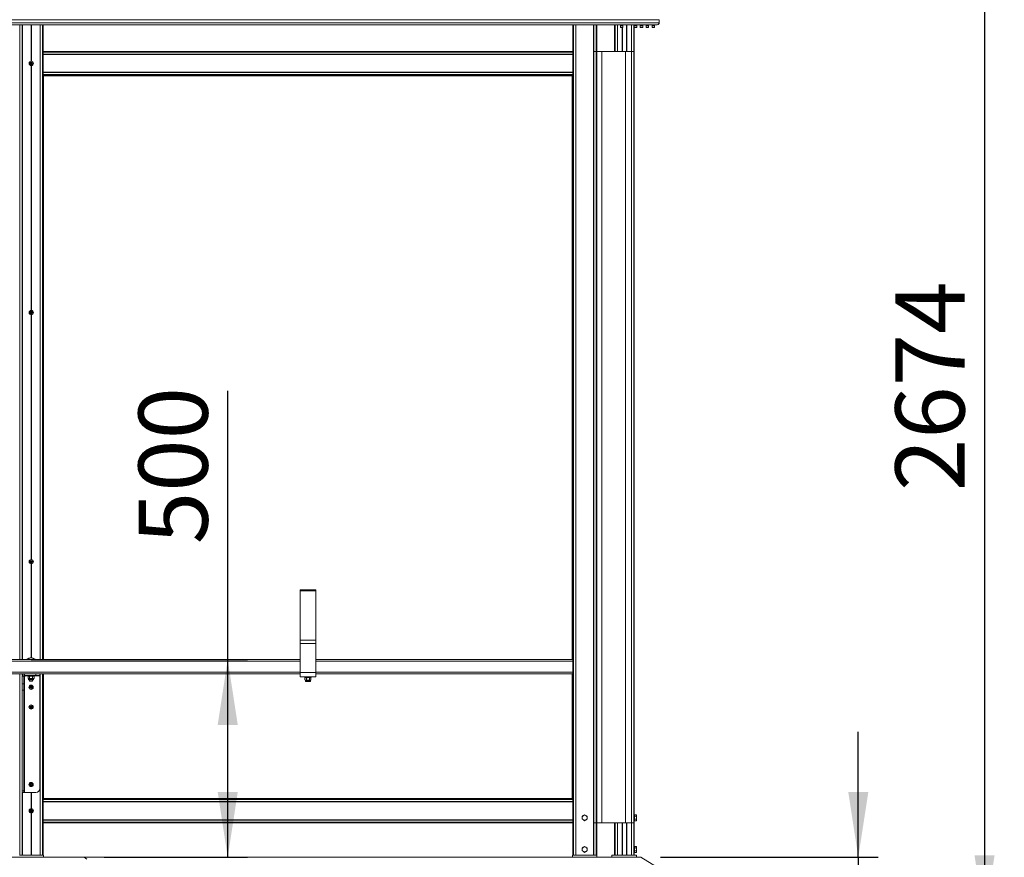
# Model space of a CAD drawing. Units: millimetres. Extents: x 0 to 420, y 0 to 434.
# Drawn here: x 119 to 168, y 186 to 228 of the extents above; entities that cross this region are included whole.
import ezdxf

# ---------------------------------------------------------------- set-up
doc = ezdxf.new("R2010")
doc.units = ezdxf.units.MM
doc.layers.add('TITLE', color=7, linetype='Continuous')
doc.styles.add('SLDTEXTSTYLE2', font='TXT', dxfattribs={"width": 0.75})
doc.dimstyles.new('SLDDIMSTYLE0', dxfattribs={"dimtxt": 3.5, "dimasz": 3.302, "dimexe": 0, "dimexo": 0.0625, "dimgap": 0.875, "dimtad": 1, "dimlfac": 50, "dimrnd": 1e-09, "dimzin": 12, "dimdsep": 46, "dimtxsty": 'SLDTEXTSTYLE2', "dimsah": 1, "dimcen": 0.09, "dimadec": 0, "dimazin": 3, "dimtfac": 1, "dimtmove": 0, "dimatfit": 0, "dimfxl": 0, "dimfrac": 2, "dimtolj": 1, "dimtzin": 12, "dimarcsym": 0})
doc.dimstyles.new('SLDDIMSTYLE1', dxfattribs={"dimtxt": 3.5, "dimasz": 3.302, "dimexe": 0, "dimexo": 0.0625, "dimgap": 0.875, "dimtad": 1, "dimdec": 0, "dimlfac": 50, "dimrnd": 1e-09, "dimzin": 12, "dimdsep": 46, "dimtxsty": 'SLDTEXTSTYLE2', "dimsah": 1, "dimcen": 0.09, "dimadec": 0, "dimazin": 3, "dimtfac": 1, "dimtdec": 0, "dimtofl": 0, "dimtmove": 0, "dimatfit": 3, "dimfxl": 0, "dimfrac": 2, "dimtolj": 1, "dimtzin": 12, "dimarcsym": 0})
doc.dimstyles.new('SLDDIMSTYLE2', dxfattribs={"dimtxt": 3.5, "dimasz": 3.302, "dimexe": 0, "dimexo": 0.0625, "dimgap": 0.875, "dimtad": 1, "dimlfac": 50, "dimrnd": 1e-09, "dimzin": 12, "dimdsep": 46, "dimtxsty": 'SLDTEXTSTYLE2', "dimsah": 1, "dimcen": 0.09, "dimadec": 0, "dimazin": 3, "dimtfac": 1, "dimtofl": 0, "dimtmove": 0, "dimatfit": 3, "dimfxl": 0, "dimfrac": 2, "dimtolj": 1, "dimtzin": 12, "dimarcsym": 0})

# ---------------------------------------------------------------- blocks, each defined once
blk = doc.blocks.new('_D')
at = {"layer": 'TITLE'}
for p, q in [((161.019, 185.834), (161.019, 192.184)), ((151.009, 185.834), (162.019, 185.834)), ((161.019, 185.834), (161.019, 182.634)), ((152.389, 182.634), (162.019, 182.634)), ((161.019, 182.634), (161.019, 171.898))]:
    blk.add_line(p, q, dxfattribs=at)
for points in [[(161.019, 185.834), (161.527, 189.136), (160.511, 189.136)], [(161.019, 182.634), (160.511, 179.332), (161.527, 179.332)]]:
    blk.add_solid(points, dxfattribs=at)
at = {"layer": 'TITLE', "insert": (156.507, 171.898), "char_height": 3.5, "attachment_point": 1, "rotation": 90, "style": 'SLDTEXTSTYLE2'}
blk.add_mtext('160', dxfattribs=at)
blk = doc.blocks.new('_D_1')
at = {"layer": 'TITLE'}
for p, q in [((150.917, 236.115), (168.407, 236.115)), ((167.407, 236.115), (167.407, 182.634)), ((152.389, 182.634), (168.407, 182.634))]:
    blk.add_line(p, q, dxfattribs=at)
for points in [[(167.407, 236.115), (166.899, 232.813), (167.915, 232.813)], [(167.407, 182.634), (167.915, 185.936), (166.899, 185.936)]]:
    blk.add_solid(points, dxfattribs=at)
at = {"layer": 'TITLE', "insert": (162.895, 204.35), "char_height": 3.5, "attachment_point": 1, "rotation": 90, "style": 'SLDTEXTSTYLE2'}
blk.add_mtext('2674', dxfattribs=at)
blk = doc.blocks.new('_D_2')
at = {"layer": 'TITLE'}
for p, q in [((129.114, 195.834), (129.114, 209.426)), ((119.173, 195.834), (130.114, 195.834)), ((129.114, 185.834), (129.114, 195.834)), ((122.858, 185.834), (130.114, 185.834))]:
    blk.add_line(p, q, dxfattribs=at)
for points in [[(129.114, 195.834), (128.606, 192.532), (129.622, 192.532)], [(129.114, 185.834), (129.622, 189.136), (128.606, 189.136)]]:
    blk.add_solid(points, dxfattribs=at)
at = {"layer": 'TITLE', "insert": (124.602, 201.668), "char_height": 3.5, "attachment_point": 1, "rotation": 90, "style": 'SLDTEXTSTYLE2'}
blk.add_mtext('500', dxfattribs=at)
blk = doc.blocks.new('_D_3')
at = {"layer": 'TITLE'}
for p, q in [((58.947, 229.863), (58.947, 256.133)), ((151.407, 229.413), (151.407, 256.133)), ((58.947, 255.133), (151.407, 255.133))]:
    blk.add_line(p, q, dxfattribs=at)
for points in [[(58.947, 255.133), (62.249, 254.625), (62.249, 255.641)], [(151.407, 255.133), (148.105, 255.641), (148.105, 254.625)]]:
    blk.add_solid(points, dxfattribs=at)
at = {"layer": 'TITLE', "insert": (109.016, 259.644), "char_height": 3.5, "attachment_point": 1, "style": 'SLDTEXTSTYLE2'}
blk.add_mtext('4623', dxfattribs=at)

msp = doc.modelspace()

# ---------------------------------------------------------------- linework, layer by layer
at = {"color": 7, "linetype": 'Continuous', "lineweight": 15}
for p, q in [((150.94697, 228.19227), (59.40697, 228.19227)), ((150.94697, 228.03369), (150.94697, 228.19227)), ((150.94697, 228.03369), (59.40697, 228.03369)), ((150.84697, 227.93369), (59.50697, 227.93369)), ((118.60343, 195.83369), (118.60343, 227.93369)), ((118.72343, 195.83369), (118.72343, 227.93369)), ((119.16543, 226.09139), (119.16543, 227.93369)), ((119.17343, 226.09169), (119.17343, 227.93369)), ((119.18143, 226.09139), (119.18143, 227.93369)), ((119.62343, 195.83369), (119.62343, 227.93369)), ((119.74343, 195.83369), (119.74343, 227.93369)), ((119.77343, 195.83369), (119.77343, 227.93369)), ((146.57342, 227.93369), (146.57342, 185.93369)), ((146.60343, 227.93369), (146.60343, 185.93369)), ((146.72343, 185.93369), (146.72343, 227.93369)), ((147.62342, 185.93369), (147.62342, 227.93369)), ((147.76342, 226.58369), (147.76342, 227.93369)), ((147.79343, 226.58369), (147.79343, 227.93369)), ((148.69097, 226.58369), (148.69097, 227.93369)), ((148.69343, 226.58369), (148.69343, 227.93369)), ((148.72343, 226.58369), (148.72343, 227.93369)), ((148.84343, 226.58369), (148.84343, 227.93369)), ((148.97997, 227.88062), (148.97997, 227.79369)), ((148.97997, 227.79369), (149.10997, 227.79369)), ((148.99697, 227.89369), (148.98988, 227.89244)), ((148.99697, 227.93369), (148.99697, 227.89369)), ((148.99697, 227.89369), (149.09297, 227.89369)), ((149.09297, 227.89369), (149.09297, 227.93369)), ((149.10005, 227.89244), (149.09297, 227.89369)), ((149.09593, 227.89317), (149.09593, 227.93369)), ((149.09593, 226.58369), (149.09593, 227.79369)), ((149.10997, 227.79369), (149.10997, 227.88062)), ((149.29092, 226.58369), (149.29092, 227.93369)), ((149.54342, 226.58369), (149.54342, 227.93369)), ((149.66342, 226.58369), (149.66342, 227.93369)), ((149.67997, 227.88062), (149.67997, 227.79369)), ((149.67997, 227.79369), (149.80997, 227.79369)), ((149.68697, 227.89153), (149.68697, 227.93369)), ((149.68697, 185.93369), (149.68697, 227.79369)), ((149.69689, 227.89369), (149.68981, 227.89244)), ((149.69697, 227.89369), (149.68988, 227.89244)), ((149.69689, 227.93369), (149.69689, 227.89369)), ((149.69689, 227.89369), (149.69697, 227.89369)), ((149.69697, 227.93369), (149.69697, 227.89369)), ((149.69697, 227.89369), (149.79297, 227.89369)), ((149.79297, 227.89369), (149.79297, 227.93369)), ((149.80005, 227.89244), (149.79297, 227.89369)), ((149.80997, 227.79369), (149.80997, 227.88062)), ((149.98189, 227.88062), (149.98189, 227.79369)), ((149.98189, 227.79369), (149.98197, 227.79369)), ((149.98197, 227.88062), (149.98197, 227.79369)), ((149.98197, 227.79369), (150.11197, 227.79369)), ((149.99889, 227.89369), (149.99181, 227.89244)), ((149.99897, 227.89369), (149.99188, 227.89244)), ((149.99889, 227.93369), (149.99889, 227.89369)), ((149.99889, 227.89369), (149.99897, 227.89369)), ((149.99897, 227.93369), (149.99897, 227.89369)), ((149.99897, 227.89369), (150.09497, 227.89369)), ((150.09497, 227.89369), (150.09497, 227.93369)), ((150.10205, 227.89244), (150.09497, 227.89369)), ((150.11197, 227.79369), (150.11197, 227.88062)), ((150.27989, 227.88062), (150.27989, 227.79369)), ((150.27989, 227.79369), (150.27997, 227.79369)), ((150.27997, 227.88062), (150.27997, 227.79369)), ((150.27997, 227.79369), (150.40997, 227.79369)), ((150.29689, 227.89369), (150.28981, 227.89244)), ((150.29697, 227.89369), (150.28988, 227.89244)), ((150.29689, 227.93369), (150.29689, 227.89369)), ((150.29689, 227.89369), (150.29697, 227.89369)), ((150.29697, 227.93369), (150.29697, 227.89369)), ((150.29697, 227.89369), (150.39297, 227.89369)), ((150.39297, 227.89369), (150.39297, 227.93369)), ((150.40005, 227.89244), (150.39297, 227.89369)), ((150.40997, 227.79369), (150.40997, 227.88062)), ((150.58189, 227.88062), (150.58189, 227.79369)), ((150.58189, 227.79369), (150.58197, 227.79369)), ((150.58197, 227.88062), (150.58197, 227.79369)), ((150.58197, 227.79369), (150.71197, 227.79369)), ((150.59889, 227.89369), (150.59181, 227.89244)), ((150.59897, 227.89369), (150.59188, 227.89244)), ((150.59889, 227.93369), (150.59889, 227.89369)), ((150.59889, 227.89369), (150.59897, 227.89369)), ((150.59897, 227.93369), (150.59897, 227.89369)), ((150.59897, 227.89369), (150.69497, 227.89369)), ((150.69497, 227.89369), (150.69497, 227.93369)), ((150.70205, 227.89244), (150.69497, 227.89369)), ((150.71197, 227.79369), (150.71197, 227.88062)), ((119.77343, 226.58369), (146.57342, 226.58369)), ((119.77343, 226.57569), (146.57342, 226.57569)), ((119.77343, 226.56167), (146.57342, 226.56167)), ((119.77343, 226.55369), (146.57342, 226.55369)), ((119.77343, 226.45116), (146.57342, 226.45116)), ((119.77343, 226.44369), (146.57342, 226.44369)), ((119.77343, 226.43569), (146.57342, 226.43569)), ((147.62342, 226.58369), (147.64343, 226.58369)), ((147.64343, 226.58369), (147.76342, 226.58369)), ((147.64343, 226.58369), (147.64343, 187.58369)), ((147.76342, 226.58369), (147.79343, 226.58369)), ((147.76342, 226.58369), (147.76342, 187.58369)), ((147.79343, 226.58369), (147.79343, 187.58369)), ((147.79343, 226.58369), (148.04842, 226.58369)), ((148.04842, 226.58369), (148.04842, 187.58369)), ((148.04842, 226.58369), (149.24842, 226.58369)), ((149.24842, 226.58369), (149.24842, 187.58369)), ((149.24842, 226.58369), (149.54342, 226.58369)), ((149.31093, 226.58369), (149.54342, 226.58369)), ((149.66342, 226.58369), (149.54342, 226.58369)), ((149.54342, 226.58369), (149.54342, 187.58369)), ((149.66342, 226.58369), (149.66342, 187.58369)), ((119.16543, 213.49139), (119.16543, 225.87599)), ((119.17343, 213.49169), (119.17343, 225.87569)), ((119.18143, 213.49139), (119.18143, 225.87599)), ((119.77343, 225.53169), (146.57342, 225.53169)), ((119.77343, 225.52369), (146.57342, 225.52369)), ((119.77343, 225.51622), (146.57342, 225.51622)), ((119.77343, 225.41369), (146.57342, 225.41369)), ((119.77343, 225.40571), (146.57342, 225.40571)), ((119.77343, 225.39169), (146.57342, 225.39169)), ((119.77343, 225.38369), (146.57342, 225.38369)), ((119.78158, 225.37554), (119.78158, 195.83369)), ((146.56528, 225.37554), (119.78158, 225.37554)), ((119.79683, 225.36029), (146.55003, 225.36029)), ((119.79683, 225.36029), (119.81218, 225.34493)), ((146.53467, 225.34493), (146.55003, 225.36029)), ((146.56528, 195.83369), (146.56528, 225.37554)), ((119.16543, 200.89139), (119.16543, 213.27599)), ((119.17343, 200.89169), (119.17343, 213.27569)), ((119.18143, 200.89139), (119.18143, 213.27599)), ((119.16543, 195.92968), (119.16543, 200.67598)), ((119.17343, 195.92952), (119.17343, 200.67569)), ((119.18143, 195.92913), (119.18143, 200.67598)), ((132.77343, 199.30222), (132.77343, 199.35369)), ((132.77343, 199.35369), (133.57343, 199.35369)), ((133.57343, 199.30222), (132.77343, 199.30222)), ((132.77343, 199.30222), (132.77343, 196.81842)), ((133.57343, 199.35369), (133.57343, 199.30222)), ((133.57343, 199.30222), (133.57343, 196.81842)), ((132.77343, 196.64989), (132.77343, 196.81842)), ((132.77343, 196.81842), (133.57343, 196.81842)), ((133.57343, 196.81842), (133.57343, 196.64989)), ((133.57343, 196.64989), (132.77343, 196.64989)), ((132.77343, 196.64989), (132.77343, 195.17369)), ((133.57343, 196.64989), (133.57343, 195.17369)), ((118.17343, 195.83369), (132.77343, 195.83369)), ((118.96343, 195.84962), (118.96343, 195.84169)), ((118.96343, 195.84962), (119.33086, 195.84962)), ((118.96343, 195.84169), (118.97143, 195.83369)), ((118.96343, 195.84169), (119.33086, 195.84169)), ((119.33086, 195.84962), (119.36343, 195.84962)), ((119.33086, 195.84169), (119.36343, 195.84169)), ((119.35543, 195.83369), (119.36343, 195.84169)), ((119.36343, 195.84169), (119.36343, 195.84962)), ((133.57343, 195.83369), (146.57342, 195.83369)), ((132.77343, 195.11369), (118.17343, 195.11369)), ((118.60343, 185.93369), (118.60343, 195.11369)), ((118.79343, 194.99369), (118.71343, 194.99369)), ((118.71343, 194.99369), (118.71343, 194.59769)), ((118.72343, 195.04165), (118.72343, 195.11369)), ((118.79343, 194.99369), (118.79343, 194.59769)), ((118.83343, 194.99369), (118.79343, 194.99369)), ((118.83343, 195.03369), (118.83343, 195.11369)), ((119.41343, 195.03369), (118.83343, 195.03369)), ((118.83343, 194.99369), (118.83343, 189.11369)), ((118.87324, 194.99369), (118.83343, 194.99369)), ((118.87324, 194.99369), (118.87324, 195.01369)), ((119.00343, 195.01369), (118.87324, 195.01369)), ((119.00343, 195.03369), (119.00343, 195.00169)), ((119.32343, 195.00169), (119.00343, 195.00169)), ((119.03343, 195.00169), (119.01331, 194.99008)), ((119.01331, 194.99008), (119.05084, 195.00169)), ((119.01331, 194.99008), (119.01331, 194.8845)), ((119.01331, 194.8845), (119.03343, 194.87289)), ((119.01331, 194.8845), (119.05084, 194.87289)), ((119.03343, 194.87289), (119.03343, 194.83209)), ((119.03343, 194.87289), (119.05084, 194.87289)), ((119.16343, 194.87289), (119.05084, 194.87289)), ((119.16343, 194.81169), (119.05383, 194.81169)), ((119.08343, 194.81169), (119.08343, 194.7475)), ((119.08837, 194.99008), (119.08837, 194.8845)), ((119.16343, 194.87289), (119.27601, 194.87289)), ((119.27303, 194.81169), (119.16343, 194.81169)), ((119.23848, 194.99008), (119.27601, 195.00169)), ((119.23848, 194.99008), (119.23848, 194.8845)), ((119.23848, 194.8845), (119.27601, 194.87289)), ((119.24343, 194.7475), (119.24343, 194.81169)), ((119.27601, 194.87289), (119.29343, 194.87289)), ((119.31354, 194.99008), (119.29343, 195.00169)), ((119.29343, 194.87289), (119.31354, 194.8845)), ((119.29343, 194.83209), (119.29343, 194.87289)), ((119.31354, 194.99008), (119.31354, 194.8845)), ((119.32343, 195.00169), (119.32343, 195.03369)), ((119.61343, 195.01369), (119.32343, 195.01369)), ((119.41343, 195.11369), (119.41343, 195.03369)), ((119.41343, 195.03369), (119.61343, 195.03369)), ((119.61343, 195.03369), (119.61343, 195.11369)), ((119.61343, 189.31369), (119.61343, 195.01369)), ((119.62343, 185.93369), (119.62343, 195.11369)), ((119.74343, 185.93369), (119.74343, 195.11369)), ((119.77343, 185.93369), (119.77343, 195.11369)), ((119.78158, 195.11369), (119.78158, 188.79184)), ((132.77343, 195.17369), (133.57343, 195.17369)), ((132.77343, 194.95369), (132.77343, 195.17369)), ((133.57343, 194.95369), (132.77343, 194.95369)), ((133.01343, 194.95369), (133.01343, 194.92169)), ((133.33343, 194.92169), (133.01343, 194.92169)), ((133.04343, 194.92169), (133.02331, 194.91008)), ((133.02331, 194.91008), (133.06084, 194.92169)), ((133.02331, 194.91008), (133.02331, 194.8045)), ((133.02331, 194.8045), (133.04343, 194.79289)), ((133.02331, 194.8045), (133.06084, 194.79289)), ((133.04343, 194.79289), (133.04343, 194.75209)), ((133.04343, 194.79289), (133.06084, 194.79289)), ((133.17343, 194.79289), (133.06084, 194.79289)), ((133.09837, 194.91008), (133.09837, 194.8045)), ((133.17343, 194.79289), (133.28601, 194.79289)), ((133.24848, 194.91008), (133.28601, 194.92169)), ((133.24848, 194.91008), (133.24848, 194.8045)), ((133.24848, 194.8045), (133.28601, 194.79289)), ((133.28601, 194.79289), (133.30343, 194.79289)), ((133.32354, 194.91008), (133.30343, 194.92169)), ((133.30343, 194.79289), (133.32354, 194.8045)), ((133.30343, 194.75209), (133.30343, 194.79289)), ((133.32354, 194.91008), (133.32354, 194.8045)), ((133.33343, 194.92169), (133.33343, 194.95369)), ((133.57343, 195.17369), (133.57343, 194.95369)), ((146.57342, 195.11369), (133.57343, 195.11369)), ((146.56528, 188.79184), (146.56528, 195.11369)), ((118.79343, 194.59769), (118.71343, 194.59769)), ((118.71343, 194.59769), (118.71343, 194.28159)), ((118.79343, 194.59769), (118.79343, 194.28159)), ((119.08343, 194.7475), (119.09724, 194.73369)), ((119.08343, 194.7475), (119.2304, 194.7475)), ((119.09724, 194.73369), (119.21884, 194.73369)), ((119.21884, 194.73369), (119.22962, 194.73369)), ((119.22962, 194.73369), (119.24343, 194.7475)), ((119.2304, 194.7475), (119.24343, 194.7475)), ((133.17343, 194.73169), (133.06383, 194.73169)), ((133.28303, 194.73169), (133.17343, 194.73169)), ((118.79343, 194.28159), (118.71343, 194.28159)), ((118.71343, 194.28159), (118.71343, 189.19759)), ((118.79343, 194.28159), (118.79343, 189.19759)), ((118.79343, 189.19759), (118.71343, 189.19759)), ((118.71343, 189.19759), (118.71343, 189.11369)), ((118.79343, 189.11369), (118.71343, 189.11369)), ((118.72343, 185.93369), (118.72343, 189.11369)), ((118.79343, 189.19759), (118.79343, 189.11369)), ((118.79343, 189.11369), (118.83343, 189.11369)), ((119.41343, 189.11369), (118.83343, 189.11369)), ((119.16543, 188.29139), (119.16543, 189.11369)), ((119.17343, 188.29169), (119.17343, 189.11369)), ((119.18143, 188.29139), (119.18143, 189.11369)), ((119.81218, 188.82244), (119.79683, 188.80709)), ((146.55003, 188.80709), (146.53467, 188.82244)), ((119.77343, 188.78369), (146.57342, 188.78369)), ((119.77343, 188.77569), (146.57342, 188.77569)), ((119.77343, 188.76167), (146.57342, 188.76167)), ((119.77343, 188.75369), (146.57342, 188.75369)), ((119.77343, 188.65116), (146.57342, 188.65116)), ((119.77343, 188.64369), (146.57342, 188.64369)), ((119.77343, 188.63569), (146.57342, 188.63569)), ((119.78158, 188.79184), (146.56528, 188.79184)), ((119.79683, 188.80709), (146.55003, 188.80709)), ((119.16543, 185.93369), (119.16543, 188.07599)), ((119.17343, 185.93369), (119.17343, 188.07569)), ((119.18143, 185.93369), (119.18143, 188.07599)), ((147.17342, 187.9838), (147.10843, 187.94627)), ((147.30342, 187.90874), (147.23843, 187.94627)), ((149.69897, 187.96369), (149.68697, 187.96369)), ((149.69897, 187.94627), (149.69897, 187.9838)), ((149.69897, 187.9838), (149.78136, 187.9838)), ((149.69897, 187.90874), (149.69897, 187.94627)), ((149.69897, 187.83369), (149.69897, 187.90874)), ((149.69897, 187.90874), (149.78136, 187.90874)), ((149.69897, 187.75863), (149.69897, 187.83369)), ((149.79297, 187.96369), (149.78136, 187.9838)), ((149.78136, 187.9838), (149.79297, 187.94627)), ((149.79297, 187.94627), (149.79297, 187.96369)), ((149.79297, 187.83369), (149.79297, 187.94627)), ((149.79297, 187.72111), (149.79297, 187.83369)), ((119.77343, 187.73169), (146.57342, 187.73169)), ((119.77343, 187.72369), (146.57342, 187.72369)), ((119.77343, 187.71621), (146.57342, 187.71621)), ((119.77343, 187.61369), (146.57342, 187.61369)), ((119.77343, 187.60571), (146.57342, 187.60571)), ((119.77343, 187.59169), (146.57342, 187.59169)), ((119.77343, 187.58369), (146.57342, 187.58369)), ((147.04342, 187.75863), (147.10843, 187.72111)), ((147.17342, 187.68358), (147.23843, 187.72111)), ((147.62342, 187.58369), (147.64343, 187.58369)), ((147.64343, 187.58369), (147.64343, 185.93369)), ((147.64343, 187.58369), (147.76342, 187.58369)), ((147.76342, 187.58369), (147.76342, 185.93369)), ((147.79343, 187.58369), (147.76342, 187.58369)), ((147.79343, 187.58369), (147.79343, 185.93369)), ((147.79343, 187.58369), (148.04842, 187.58369)), ((148.04842, 187.58369), (149.24842, 187.58369)), ((148.69097, 185.93369), (148.69097, 187.58369)), ((148.69343, 185.93369), (148.69343, 187.58369)), ((148.72343, 187.58369), (148.72343, 185.93369)), ((148.84343, 187.58369), (148.84343, 185.93369)), ((149.07593, 187.58369), (149.07593, 185.93369)), ((149.09593, 187.58369), (149.09593, 185.93369)), ((149.24842, 187.58369), (149.54342, 187.58369)), ((149.29092, 187.58369), (149.29092, 185.93369)), ((149.31093, 187.58369), (149.31093, 185.93369)), ((149.54342, 187.58369), (149.31093, 187.58369)), ((149.54342, 187.58369), (149.54342, 185.93369)), ((149.66342, 187.58369), (149.54342, 187.58369)), ((149.66342, 187.58369), (149.66342, 185.93369)), ((149.68697, 187.70369), (149.69897, 187.70369)), ((149.69897, 187.75863), (149.78136, 187.75863)), ((149.69897, 187.72111), (149.69897, 187.75863)), ((149.69897, 187.68358), (149.69897, 187.72111)), ((149.69897, 187.68358), (149.78136, 187.68358)), ((149.78136, 187.75863), (149.79297, 187.72111)), ((149.78136, 187.68358), (149.79297, 187.70369)), ((149.79297, 187.70369), (149.79297, 187.72111)), ((147.17342, 186.3838), (147.10843, 186.34627)), ((147.30342, 186.30874), (147.23843, 186.34627)), ((149.69897, 186.36369), (149.68697, 186.36369)), ((149.69897, 186.34627), (149.69897, 186.3838)), ((149.69897, 186.3838), (149.78136, 186.3838)), ((149.69897, 186.30874), (149.69897, 186.34627)), ((149.79297, 186.36369), (149.78136, 186.3838)), ((149.78136, 186.3838), (149.79297, 186.34627)), ((149.79297, 186.34627), (149.79297, 186.36369)), ((149.79297, 186.23369), (149.79297, 186.34627)), ((94.10096, 185.83369), (121.85765, 185.83369)), ((118.57343, 185.93369), (118.60343, 185.93369)), ((118.72143, 185.93369), (118.60343, 185.93369)), ((118.72143, 185.93369), (118.72343, 185.93369)), ((118.72943, 185.93369), (118.72343, 185.93369)), ((118.78402, 185.93369), (118.72943, 185.93369)), ((119.56343, 185.93369), (118.78402, 185.93369)), ((119.61743, 185.93369), (119.56283, 185.93369)), ((119.62343, 185.93369), (119.61743, 185.93369)), ((119.62343, 185.93369), (119.62543, 185.93369)), ((119.74343, 185.93369), (119.62543, 185.93369)), ((119.74343, 185.93369), (119.77343, 185.93369)), ((119.79343, 185.93369), (119.77343, 185.93369)), ((119.79343, 185.83369), (119.79343, 185.93369)), ((121.85765, 185.83369), (121.98676, 185.73369)), ((121.85765, 185.83369), (122.10096, 185.83369)), ((122.10096, 185.83369), (122.10069, 185.83333)), ((122.10096, 185.83369), (150.00868, 185.83369)), ((146.55343, 185.93369), (146.55343, 185.83369)), ((146.57342, 185.93369), (146.55343, 185.93369)), ((146.57342, 185.93369), (146.60343, 185.93369)), ((146.60343, 185.93369), (146.72343, 185.93369)), ((146.73142, 185.93369), (146.72343, 185.93369)), ((146.82604, 185.93369), (146.73142, 185.93369)), ((147.52081, 185.93369), (146.82604, 185.93369)), ((147.04342, 186.15863), (147.10843, 186.12111)), ((147.17342, 186.08358), (147.23843, 186.12111)), ((147.61543, 185.93369), (147.52081, 185.93369)), ((147.62342, 185.93369), (147.61543, 185.93369)), ((147.62342, 185.93369), (147.64343, 185.93369)), ((147.64343, 185.93369), (147.76342, 185.93369)), ((147.79343, 185.93369), (147.76342, 185.93369)), ((147.79343, 185.83369), (147.79343, 185.93369)), ((148.55342, 185.93369), (148.55342, 185.83369)), ((148.69343, 185.93369), (148.55342, 185.93369)), ((148.69943, 185.93369), (148.69343, 185.93369)), ((148.71743, 185.93369), (148.69943, 185.93369)), ((148.72343, 185.93369), (148.71743, 185.93369)), ((148.72343, 185.93369), (148.84343, 185.93369)), ((149.07593, 185.93369), (148.84343, 185.93369)), ((149.07593, 185.93369), (149.08054, 185.93369)), ((149.29343, 185.93369), (149.08054, 185.93369)), ((149.29672, 185.93369), (149.31093, 185.93369)), ((149.54342, 185.93369), (149.31093, 185.93369)), ((149.66342, 185.93369), (149.54342, 185.93369)), ((149.66497, 185.93369), (149.66342, 185.93369)), ((149.67897, 185.93369), (149.66497, 185.93369)), ((149.68697, 185.93369), (149.67897, 185.93369)), ((149.68697, 186.10369), (149.69897, 186.10369)), ((149.79342, 185.93369), (149.68697, 185.93369)), ((149.69897, 186.30874), (149.78136, 186.30874)), ((149.69897, 186.23369), (149.69897, 186.30874)), ((149.69897, 186.15863), (149.69897, 186.23369)), ((149.69897, 186.12111), (149.69897, 186.15863)), ((149.69897, 186.15863), (149.78136, 186.15863)), ((149.69897, 186.08358), (149.69897, 186.12111)), ((149.69897, 186.08358), (149.78136, 186.08358)), ((149.78136, 186.15863), (149.79297, 186.12111)), ((149.78136, 186.08358), (149.79297, 186.10369)), ((149.79297, 186.12111), (149.79297, 186.23369)), ((149.79297, 186.10369), (149.79297, 186.12111)), ((149.79342, 185.83369), (149.79342, 185.93369)), ((150.00868, 185.83369), (151.16972, 185.13607))]:
    msp.add_line(p, q, dxfattribs=at)
at = {"color": 8, "linetype": 'Continuous', "lineweight": 15}
for p, q in [((118.72143, 195.83369), (118.72143, 227.93369)), ((118.72943, 195.83369), (118.72943, 227.93369)), ((119.61743, 195.83369), (119.61743, 227.93369)), ((119.62543, 195.83369), (119.62543, 227.93369)), ((146.73142, 185.93369), (146.73142, 227.93369)), ((147.61543, 185.93369), (147.61543, 227.93369)), ((147.64343, 226.58369), (147.64343, 227.93369)), ((148.69943, 226.58369), (148.69943, 227.93369)), ((148.71743, 226.58369), (148.71743, 227.93369)), ((148.97997, 227.88062), (149.10997, 227.88062)), ((148.98988, 227.89244), (149.10005, 227.89244)), ((149.07593, 226.58369), (149.07593, 227.79369)), ((149.31093, 226.58369), (149.31093, 227.93369)), ((149.66497, 185.93369), (149.66497, 227.93369)), ((149.67897, 185.93369), (149.67897, 227.93369)), ((149.67997, 227.88062), (149.80997, 227.88062)), ((149.68981, 227.89244), (149.68988, 227.89244)), ((149.68988, 227.89244), (149.80005, 227.89244)), ((149.98189, 227.88062), (149.98197, 227.88062)), ((149.98197, 227.88062), (150.11197, 227.88062)), ((149.99181, 227.89244), (149.99188, 227.89244)), ((149.99188, 227.89244), (150.10205, 227.89244)), ((150.27989, 227.88062), (150.27997, 227.88062)), ((150.27997, 227.88062), (150.40997, 227.88062)), ((150.28981, 227.89244), (150.28988, 227.89244)), ((150.28988, 227.89244), (150.40005, 227.89244)), ((150.58189, 227.88062), (150.58197, 227.88062)), ((150.58197, 227.88062), (150.71197, 227.88062)), ((150.59181, 227.89244), (150.59188, 227.89244)), ((150.59188, 227.89244), (150.70205, 227.89244)), ((119.79683, 195.83369), (119.79683, 225.36029)), ((146.55003, 225.36029), (146.55003, 195.83369)), ((132.77343, 195.75369), (118.17343, 195.75369)), ((146.57342, 195.75369), (133.57343, 195.75369)), ((118.17343, 195.19369), (132.77343, 195.19369)), ((118.72143, 195.03677), (118.72143, 195.11369)), ((118.72943, 195.05355), (118.72943, 195.11369)), ((119.16343, 194.83209), (119.03343, 194.83209)), ((119.29343, 194.83209), (119.16343, 194.83209)), ((119.61743, 185.93369), (119.61743, 195.11369)), ((119.62543, 185.93369), (119.62543, 195.11369)), ((119.79683, 188.80709), (119.79683, 195.11369)), ((133.57343, 195.19369), (146.57342, 195.19369)), ((146.55003, 195.11369), (146.55003, 188.80709)), ((133.17343, 194.75209), (133.04343, 194.75209)), ((133.30343, 194.75209), (133.17343, 194.75209)), ((118.72143, 185.93369), (118.72143, 189.11369)), ((118.72943, 185.93369), (118.72943, 189.11369)), ((148.69943, 185.93369), (148.69943, 187.58369)), ((148.71743, 185.93369), (148.71743, 187.58369))]:
    msp.add_line(p, q, dxfattribs=at)
at = {"color": 7, "linetype": 'Continuous', "lineweight": 15, "flags": 128}
for points in [[(149.68981, 227.89244), (149.68779, 227.8919), (149.68697, 227.89157)], [(119.78166, 225.37546), (119.78158, 225.37553), (119.78176, 225.37535), (119.78218, 225.37493), (119.78284, 225.37427), (119.78371, 225.3734), (119.78477, 225.37235), (119.78598, 225.37114), (119.7873, 225.36982), (119.78869, 225.36843), (119.79011, 225.367), (119.79152, 225.3656), (119.79286, 225.36426), (119.7941, 225.36302), (119.79519, 225.36192), (119.79611, 225.361), (119.79683, 225.36029)], [(146.55003, 225.36029), (146.55074, 225.361), (146.55166, 225.36192), (146.55275, 225.36302), (146.55399, 225.36426), (146.55534, 225.3656), (146.55674, 225.367), (146.55816, 225.36843), (146.55955, 225.36982), (146.56087, 225.37114), (146.56209, 225.37235), (146.56314, 225.3734), (146.56401, 225.37427), (146.56467, 225.37493), (146.56509, 225.37535), (146.56527, 225.37553), (146.56519, 225.37546)], [(119.79683, 188.80709), (119.79611, 188.80638), (119.79519, 188.80546), (119.7941, 188.80436), (119.79286, 188.80312), (119.79152, 188.80178), (119.79011, 188.80037), (119.78869, 188.79895), (119.7873, 188.79756), (119.78598, 188.79624), (119.78477, 188.79503), (119.78371, 188.79397), (119.78284, 188.7931), (119.78218, 188.79245), (119.78176, 188.79202), (119.78158, 188.79184), (119.78166, 188.79192)], [(146.56519, 188.79192), (146.56527, 188.79184), (146.56509, 188.79202), (146.56467, 188.79245), (146.56401, 188.7931), (146.56314, 188.79397), (146.56209, 188.79503), (146.56087, 188.79624), (146.55955, 188.79756), (146.55816, 188.79895), (146.55674, 188.80037), (146.55534, 188.80178), (146.55399, 188.80312), (146.55275, 188.80436), (146.55166, 188.80546), (146.55074, 188.80638), (146.55003, 188.80709)]]:
    msp.add_lwpolyline(points, dxfattribs=at)
at = {"color": 7, "linetype": 'Continuous', "lineweight": 15}
for centre, radius in [((119.17343, 225.98369), 0.108), ((119.17343, 225.98369), 0.067), ((119.17343, 213.38369), 0.108), ((119.17343, 213.38369), 0.067), ((119.17343, 200.78369), 0.108), ((119.17343, 200.78369), 0.067), ((119.16343, 194.43369), 0.108), ((119.16343, 194.43369), 0.067), ((119.16343, 193.43369), 0.108), ((119.16343, 193.43369), 0.067), ((119.16343, 189.51369), 0.108), ((119.16343, 189.51369), 0.067), ((119.17343, 188.18369), 0.108), ((119.17343, 188.18369), 0.067)]:
    msp.add_circle(centre, radius, dxfattribs=at)
for centre, radius, start, end in [((148.99197, 227.88062), 0.012, 100, 180), ((149.09797, 227.88062), 0.012, 0, 80), ((149.69197, 227.88062), 0.012, 100, 180), ((149.79797, 227.88062), 0.012, 0, 80), ((149.99389, 227.88062), 0.012, 100, 180), ((149.99397, 227.88062), 0.012, 100, 180), ((150.09997, 227.88062), 0.012, 0, 80), ((150.29189, 227.88062), 0.012, 100, 180), ((150.29197, 227.88062), 0.012, 100, 180), ((150.39797, 227.88062), 0.012, 0, 80), ((150.59389, 227.88062), 0.012, 100, 180), ((150.59397, 227.88062), 0.012, 100, 180), ((150.69997, 227.88062), 0.012, 0, 80), ((150.84697, 228.03369), 0.1, 270, 0), ((119.13479, 225.98881), 0.00603, 95.512594, 249.383967), ((119.1254, 225.96385), 0.02064, 335.51259, 69.383971), ((119.13223, 226.01536), 0.02064, 275.512594, 9.383967), ((119.14967, 225.95279), 0.00603, 155.512594, 309.383967), ((119.15854, 226.01971), 0.00603, 35.512594, 189.383967), ((119.1666, 225.93218), 0.02064, 35.512594, 129.383967), ((119.18025, 226.0352), 0.02064, 215.512594, 309.383967), ((119.18831, 225.94767), 0.00603, 215.512594, 9.383967), ((119.19718, 226.01458), 0.00603, 335.512594, 129.383967), ((119.21462, 225.95202), 0.02064, 95.512594, 189.383967), ((119.22145, 226.00353), 0.02064, 155.51259, 249.383971), ((119.21206, 225.97857), 0.00603, 275.512594, 69.383967), ((119.13479, 213.38881), 0.00603, 95.512594, 249.383967), ((119.1254, 213.36385), 0.02064, 335.51259, 69.383971), ((119.13223, 213.41536), 0.02064, 275.512594, 9.383967), ((119.14967, 213.35279), 0.00603, 155.512594, 309.383967), ((119.15854, 213.41971), 0.00603, 35.512594, 189.383967), ((119.1666, 213.33218), 0.02064, 35.512594, 129.383967), ((119.18025, 213.4352), 0.02064, 215.512594, 309.383967), ((119.18831, 213.34767), 0.00603, 215.512594, 9.383967), ((119.19718, 213.41458), 0.00603, 335.512594, 129.383967), ((119.21462, 213.35202), 0.02064, 95.512594, 189.383967), ((119.22145, 213.40353), 0.02064, 155.51259, 249.383971), ((119.21206, 213.37857), 0.00603, 275.512594, 69.383967), ((119.13479, 200.78881), 0.00603, 95.512594, 249.383967), ((119.1254, 200.76385), 0.02064, 335.51259, 69.383971), ((119.13223, 200.81536), 0.02064, 275.512594, 9.383967), ((119.15854, 200.81971), 0.00603, 35.512594, 189.383967), ((119.18025, 200.8352), 0.02064, 215.512594, 309.383967), ((119.19718, 200.81458), 0.00603, 335.512594, 129.383967), ((119.21462, 200.75202), 0.02064, 95.512594, 189.383967), ((119.22145, 200.80353), 0.02064, 155.51259, 249.383971), ((119.21206, 200.77857), 0.00603, 275.512594, 69.383967), ((119.14967, 200.75279), 0.00603, 155.512594, 309.383967), ((119.1666, 200.73218), 0.02064, 35.512594, 129.383967), ((119.18831, 200.74767), 0.00603, 215.512594, 9.383967), ((119.16343, 195.63986), 0.28983, 46.365573, 133.634427), ((118.83343, 194.99369), 0.12, 90, 180), ((118.83343, 194.99369), 0.04, 90, 180), ((119.05383, 194.83209), 0.0204, 180, 270), ((119.27303, 194.83209), 0.0204, 270, 0), ((119.12968, 194.45317), 0.00603, 73.064313, 226.935687), ((119.12968, 194.4142), 0.00603, 133.064313, 286.935687), ((119.11146, 194.43369), 0.02064, 313.064309, 46.935691), ((119.13745, 194.47869), 0.02064, 253.064313, 346.935687), ((119.13745, 194.38869), 0.02064, 13.064313, 106.935687), ((119.16343, 194.47266), 0.00603, 13.064313, 166.935687), ((119.16343, 194.39472), 0.00603, 193.064313, 346.935687), ((119.18941, 194.47869), 0.02064, 193.064313, 286.935687), ((119.18941, 194.38869), 0.02064, 73.064313, 166.935687), ((119.21539, 194.43369), 0.02064, 133.064309, 226.935691), ((119.19718, 194.45317), 0.00603, 313.064313, 106.935687), ((119.19718, 194.4142), 0.00603, 253.064313, 46.935687), ((133.06383, 194.75209), 0.0204, 180, 270), ((133.28303, 194.75209), 0.0204, 270, 0), ((119.12968, 193.45317), 0.00603, 73.064313, 226.935687), ((119.12968, 193.4142), 0.00603, 133.064313, 286.935687), ((119.11146, 193.43369), 0.02064, 313.064309, 46.935691), ((119.13745, 193.47869), 0.02064, 253.064313, 346.935687), ((119.13745, 193.38869), 0.02064, 13.064313, 106.935687), ((119.16343, 193.47266), 0.00603, 13.064313, 166.935687), ((119.16343, 193.39472), 0.00603, 193.064313, 346.935687), ((119.18941, 193.47869), 0.02064, 193.064313, 286.935687), ((119.18941, 193.38869), 0.02064, 73.064313, 166.935687), ((119.21539, 193.43369), 0.02064, 133.064309, 226.935691), ((119.19718, 193.45317), 0.00603, 313.064313, 106.935687), ((119.19718, 193.4142), 0.00603, 253.064313, 46.935687), ((119.12968, 189.53317), 0.00603, 73.064313, 226.935687), ((119.12968, 189.4942), 0.00603, 133.064313, 286.935687), ((119.11146, 189.51369), 0.02064, 313.064309, 46.935691), ((119.13745, 189.55869), 0.02064, 253.064313, 346.935687), ((119.13745, 189.46869), 0.02064, 13.064313, 106.935687), ((119.16343, 189.55266), 0.00603, 13.064313, 166.935687), ((119.16343, 189.47472), 0.00603, 193.064313, 346.935687), ((119.18941, 189.55869), 0.02064, 193.064313, 286.935687), ((119.18941, 189.46869), 0.02064, 73.064313, 166.935687), ((119.21539, 189.51369), 0.02064, 133.064309, 226.935691), ((119.19718, 189.53317), 0.00603, 313.064313, 106.935687), ((119.19718, 189.4942), 0.00603, 253.064313, 46.935687), ((119.41343, 189.31369), 0.2, 270, 0), ((119.13479, 188.18881), 0.00603, 95.512594, 249.383967), ((119.1254, 188.16385), 0.02064, 335.51259, 69.383971), ((119.13223, 188.21536), 0.02064, 275.512594, 9.383967), ((119.14967, 188.15279), 0.00603, 155.512594, 309.383967), ((119.15854, 188.21971), 0.00603, 35.512594, 189.383967), ((119.1666, 188.13218), 0.02064, 35.512594, 129.383967), ((119.18025, 188.2352), 0.02064, 215.512594, 309.383967), ((119.18831, 188.14767), 0.00603, 215.512594, 9.383967), ((119.19718, 188.21458), 0.00603, 335.512594, 129.383967), ((119.21462, 188.15202), 0.02064, 95.512594, 189.383967), ((119.22145, 188.20353), 0.02064, 155.51259, 249.383971), ((119.21206, 188.17857), 0.00603, 275.512594, 69.383967), ((147.17343, 187.83369), 0.13, 120, 180), ((147.17343, 187.83369), 0.13, 180, 240), ((147.17343, 187.83369), 0.13, 60, 120), ((147.17343, 187.83369), 0.13, 0, 60), ((147.17343, 187.83369), 0.13, 300, 0), ((147.17343, 187.83369), 0.13, 240, 300), ((147.17343, 186.23369), 0.13, 120, 180), ((147.17343, 186.23369), 0.13, 60, 120), ((147.17343, 186.23369), 0.13, 0, 60), ((147.17343, 186.23369), 0.13, 180, 240), ((147.17343, 186.23369), 0.13, 240, 300), ((147.17343, 186.23369), 0.13, 300, 0)]:
    msp.add_arc(centre, radius, start, end, dxfattribs=at)
for points, knots in [([(119.05084, 195.00169), (119.05173, 195.00168), (119.0644, 195.00151), (119.07682, 194.99559), (119.08837, 194.99008)], [0, 0, 0, 0, 0.07021063, 1, 1, 1, 1]), ([(119.05084, 194.87289), (119.05173, 194.8729), (119.0644, 194.87307), (119.07682, 194.87899), (119.08837, 194.8845)], [0, 0, 0, 0, 0.07021063, 1, 1, 1, 1]), ([(119.16343, 195.00169), (119.1566, 195.00152), (119.1312, 195.00088), (119.10646, 194.99464), (119.08837, 194.99008)], [0, 0, 0, 0, 0.268641376, 1, 1, 1, 1]), ([(119.16343, 194.87289), (119.1566, 194.87306), (119.1312, 194.8737), (119.10646, 194.87994), (119.08837, 194.8845)], [0, 0, 0, 0, 0.2686427, 1, 1, 1, 1]), ([(119.23848, 194.99008), (119.23218, 194.99183), (119.20772, 194.99864), (119.1823, 195.00039), (119.16343, 195.00169)], [0, 0, 0, 0, 0.25755093, 1, 1, 1, 1]), ([(119.23848, 194.8845), (119.23218, 194.88275), (119.20772, 194.87594), (119.1823, 194.87419), (119.16343, 194.87289)], [0, 0, 0, 0, 0.25755093, 1, 1, 1, 1]), ([(119.27601, 195.00169), (119.2769, 195.00168), (119.28957, 195.00151), (119.30199, 194.99559), (119.31354, 194.99008)], [0, 0, 0, 0, 0.070224232, 1, 1, 1, 1]), ([(119.27601, 194.87289), (119.2769, 194.8729), (119.28957, 194.87307), (119.30199, 194.87899), (119.31354, 194.8845)], [0, 0, 0, 0, 0.070224232, 1, 1, 1, 1]), ([(133.06084, 194.92169), (133.06173, 194.92168), (133.0744, 194.92151), (133.08682, 194.91558), (133.09837, 194.91008)], [0, 0, 0, 0, 0.07021603, 1, 1, 1, 1]), ([(133.06084, 194.79289), (133.06173, 194.7929), (133.0744, 194.79306), (133.08682, 194.79899), (133.09837, 194.8045)], [0, 0, 0, 0, 0.070215855, 1, 1, 1, 1]), ([(133.17343, 194.92169), (133.1666, 194.92152), (133.1412, 194.92087), (133.11646, 194.91464), (133.09837, 194.91008)], [0, 0, 0, 0, 0.268634578, 1, 1, 1, 1]), ([(133.17343, 194.79289), (133.1666, 194.79306), (133.1412, 194.7937), (133.11646, 194.79994), (133.09837, 194.8045)], [0, 0, 0, 0, 0.26863539, 1, 1, 1, 1]), ([(133.24848, 194.91008), (133.24218, 194.91183), (133.21772, 194.91864), (133.1923, 194.92039), (133.17343, 194.92169)], [0, 0, 0, 0, 0.25754645, 1, 1, 1, 1]), ([(133.24848, 194.8045), (133.24218, 194.80275), (133.21772, 194.79594), (133.1923, 194.79419), (133.17343, 194.79289)], [0, 0, 0, 0, 0.25754352, 1, 1, 1, 1]), ([(133.28601, 194.92169), (133.2869, 194.92168), (133.29957, 194.92151), (133.31199, 194.91558), (133.32354, 194.91008)], [0, 0, 0, 0, 0.07021033, 1, 1, 1, 1]), ([(133.28601, 194.79289), (133.2869, 194.7929), (133.29957, 194.79306), (133.31199, 194.79899), (133.32354, 194.8045)], [0, 0, 0, 0, 0.07021016, 1, 1, 1, 1]), ([(147.10843, 187.94627), (147.10689, 187.94538), (147.08494, 187.93271), (147.06343, 187.92029), (147.04342, 187.90874)], [0, 0, 0, 0, 0.07020514, 1, 1, 1, 1]), ([(147.04342, 187.90874), (147.04342, 187.88998), (147.04342, 187.86523), (147.04342, 187.83983), (147.04342, 187.83369)], [0, 0, 0, 0, 0.75815029, 1, 1, 1, 1]), ([(147.04342, 187.83369), (147.04342, 187.81396), (147.04342, 187.78855), (147.04342, 187.7641), (147.04342, 187.75863)], [0, 0, 0, 0, 0.77628636, 1, 1, 1, 1]), ([(147.23843, 187.94627), (147.23689, 187.94716), (147.21494, 187.95984), (147.19342, 187.97225), (147.17342, 187.9838)], [0, 0, 0, 0, 0.07020122, 1, 1, 1, 1]), ([(147.30342, 187.83369), (147.30342, 187.83983), (147.30342, 187.86523), (147.30342, 187.88998), (147.30342, 187.90874)], [0, 0, 0, 0, 0.24184971, 1, 1, 1, 1]), ([(147.30342, 187.75863), (147.30342, 187.7641), (147.30342, 187.78855), (147.30342, 187.81396), (147.30342, 187.83369)], [0, 0, 0, 0, 0.22371364, 1, 1, 1, 1]), ([(149.79297, 187.94627), (149.79296, 187.94538), (149.7928, 187.93271), (149.78687, 187.92029), (149.78136, 187.90874)], [0, 0, 0, 0, 0.07022024, 1, 1, 1, 1]), ([(149.78136, 187.90874), (149.78605, 187.88998), (149.79225, 187.86523), (149.79283, 187.83983), (149.79297, 187.83369)], [0, 0, 0, 0, 0.7581479, 1, 1, 1, 1]), ([(149.79297, 187.83369), (149.79155, 187.81396), (149.78973, 187.78855), (149.78289, 187.7641), (149.78136, 187.75863)], [0, 0, 0, 0, 0.776282829, 1, 1, 1, 1]), ([(147.10843, 187.72111), (147.10997, 187.72022), (147.13191, 187.70754), (147.15342, 187.69512), (147.17342, 187.68358)], [0, 0, 0, 0, 0.0702089, 1, 1, 1, 1]), ([(147.23843, 187.72111), (147.23997, 187.722), (147.26192, 187.73467), (147.28343, 187.74709), (147.30342, 187.75863)], [0, 0, 0, 0, 0.070204982, 1, 1, 1, 1]), ([(149.79297, 187.72111), (149.79296, 187.72022), (149.7928, 187.70754), (149.78687, 187.69512), (149.78136, 187.68358)], [0, 0, 0, 0, 0.07022024, 1, 1, 1, 1]), ([(147.10843, 186.34627), (147.10689, 186.34538), (147.08494, 186.33271), (147.06342, 186.32029), (147.04342, 186.30874)], [0, 0, 0, 0, 0.07020318, 1, 1, 1, 1]), ([(147.23843, 186.34627), (147.23689, 186.34716), (147.21494, 186.35984), (147.19343, 186.37225), (147.17342, 186.3838)], [0, 0, 0, 0, 0.070203042, 1, 1, 1, 1]), ([(149.79297, 186.34627), (149.79296, 186.34538), (149.7928, 186.33271), (149.78687, 186.32029), (149.78136, 186.30874)], [0, 0, 0, 0, 0.07021828, 1, 1, 1, 1]), ([(147.04342, 186.30874), (147.04342, 186.28998), (147.04342, 186.26523), (147.04342, 186.23983), (147.04342, 186.23369)], [0, 0, 0, 0, 0.75815233, 1, 1, 1, 1]), ([(147.04342, 186.23369), (147.04342, 186.21396), (147.04342, 186.18855), (147.04342, 186.1641), (147.04342, 186.15863)], [0, 0, 0, 0, 0.77628723, 1, 1, 1, 1]), ([(147.10843, 186.12111), (147.10997, 186.12022), (147.13192, 186.10754), (147.15342, 186.09512), (147.17342, 186.08358)], [0, 0, 0, 0, 0.0702068, 1, 1, 1, 1]), ([(147.23843, 186.12111), (147.23997, 186.122), (147.26192, 186.13467), (147.28342, 186.14709), (147.30342, 186.15863)], [0, 0, 0, 0, 0.07020694, 1, 1, 1, 1]), ([(147.30342, 186.23369), (147.30342, 186.23983), (147.30342, 186.26523), (147.30342, 186.28998), (147.30342, 186.30874)], [0, 0, 0, 0, 0.24184767, 1, 1, 1, 1]), ([(147.30342, 186.15863), (147.30342, 186.1641), (147.30342, 186.18855), (147.30342, 186.21396), (147.30342, 186.23369)], [0, 0, 0, 0, 0.22371277, 1, 1, 1, 1]), ([(149.78136, 186.30874), (149.78605, 186.28998), (149.79225, 186.26523), (149.79283, 186.23983), (149.79297, 186.23369)], [0, 0, 0, 0, 0.75814994, 1, 1, 1, 1]), ([(149.79297, 186.23369), (149.79155, 186.21396), (149.78973, 186.18855), (149.78289, 186.1641), (149.78136, 186.15863)], [0, 0, 0, 0, 0.7762837, 1, 1, 1, 1]), ([(149.79297, 186.12111), (149.79296, 186.12022), (149.7928, 186.10754), (149.78687, 186.09512), (149.78136, 186.08358)], [0, 0, 0, 0, 0.07021814, 1, 1, 1, 1])]:
    msp.add_open_spline(points, degree=3, knots=knots, dxfattribs=at)

# ---------------------------------------------------------------- dimensions: what is measured, and where the dimension line sits
at = {"layer": 'TITLE'}
dim = msp.add_linear_dim(base=(151.40697, 255.1327), p1=(58.94697, 106.14624), p2=(151.40697, 106.14624), dimstyle='SLDDIMSTYLE2', dxfattribs=at)
dim.commit()
dim.dimension.update_dxf_attribs({"geometry": '_D_3', "text_midpoint": (114.1883, 255.1327), "dimtype": 160})
for base, p1, p2, dimstyle, picture, middle in [((167.40697, 182.63369), (149.91697, 236.11453), (151.38865, 182.63369), 'SLDDIMSTYLE1', '_D_1', (167.40697, 209.5222)), ((129.11363, 195.83369), (121.85765, 185.83369), (118.17343, 195.83369), 'SLDDIMSTYLE2', '_D_2', (129.11363, 205.54723)), ((161.01914, 182.63369), (150.00868, 185.83369), (151.38865, 182.63369), 'SLDDIMSTYLE0', '_D', (161.01914, 175.77758))]:
    dim = msp.add_linear_dim(base=base, p1=p1, p2=p2, angle=90, dimstyle=dimstyle, dxfattribs=at)
    dim.commit()
    dim.dimension.update_dxf_attribs({"geometry": picture, "text_midpoint": middle, "dimtype": 160})

doc.saveas('drawing.dxf')
